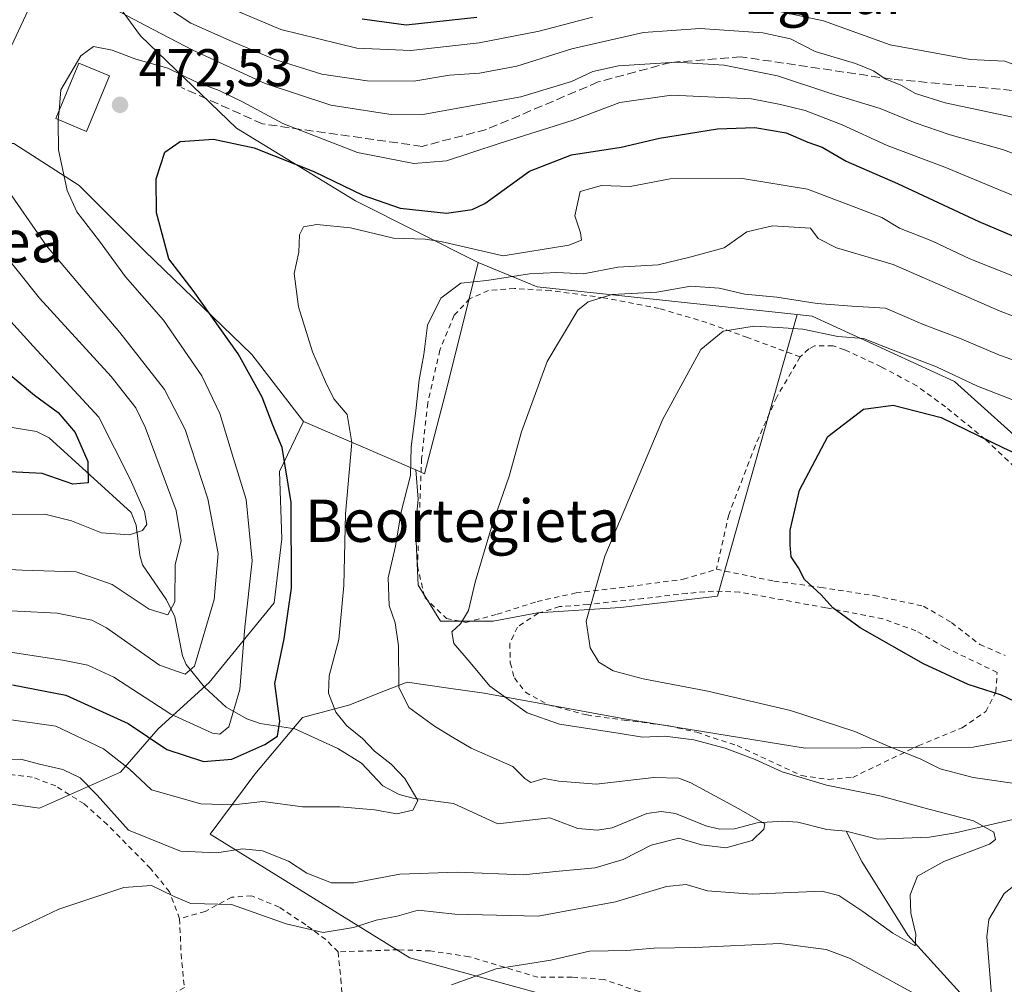
# Model space of a CAD drawing. Units: metres. Extents: x 596627 to 600051, y 4770757 to 4773120.
# Drawn here: x 599247 to 599433, y 4771642 to 4771824 of the extents above; entities that cross this region are included whole.
import ezdxf
from ezdxf.enums import TextEntityAlignment as Align

# ---------------------------------------------------------------- set-up
doc = ezdxf.new("R2010")
doc.units = ezdxf.units.M
doc.header["$MEASUREMENT"] = 0
doc.linetypes.add('DGN Style 2', pattern=[1.6480167562047852, 0.988810053722871, -0.6592067024819142])
doc.linetypes.add('DGN Style 3', pattern=[2.307223458686699, 1.648016756204785, -0.6592067024819142])
for name, color, linetype, lineweight in [('Agrupación de edificios CxS', 7, 'Continuous', 0), ('Alambrada', 7, 'DGN Style 2', 0), ('Arbolado forestal CxS', 92, 'Continuous', 0), ('Corriente natural lineal', 142, 'Continuous', 13), ('Curva de nivel maestra', 30, 'Continuous', 30), ('Curva de nivel normal', 30, 'Continuous', 0), ('Edificación Cxs', 1, 'Continuous', 13), ('Prado CxS', 92, 'Continuous', 0), ('Punto de cota en terreno', 7, 'Continuous', 0), ('Rótulo de punto de cota en terreno', 7, 'Continuous', 0), ('Senda', 7, 'DGN Style 3', 0), ('Texto cartográfico', 7, 'Continuous', 0)]:
    doc.layers.add(name, color=color, linetype=linetype, lineweight=lineweight)
doc.styles.add('Style-Arial', font='txt')

# ---------------------------------------------------------------- blocks, each defined once
blk = doc.blocks.new('*U13')
at = {"layer": 'Arbolado forestal CxS', "color": 92, "linetype": 'Continuous', "lineweight": 0}
for points in [[(599442.3169, 4771562.231500001, 519.1726000000053), (599427.0312999999, 4771603.5233, 512.8445999999967), (599414.4741000002, 4771612.608300001, 509.9940999999963), (599389.9105000002, 4771625.0439, 504.9187999999995), (599364.6750999996, 4771634.9461, 501.0369000000064), (599320.4358999999, 4771647.0251, 492.5960999999952), (599282.7090999996, 4771670.4637, 481.8608999999997), (599291.1244999999, 4771681.7939, 476.1134000000021), (599300.1651, 4771692.478700001, 476.8203999999969), (599309.0844999999, 4771694.896700001, 480.3285000000033), (599315.0327000003, 4771697.2533, 482.8858999999939), (599319.9345000006, 4771699.195499999, 484.7976000000053), (599327.7792999997, 4771698.0551, 487.6154999999999), (599334.4981000006, 4771697.0799, 489.2875000000058), (599361.0767000001, 4771692.2481, 492.3816999999981), (599395.2597000003, 4771686.6721, 493.0553000000073), (599426.9883000003, 4771686.856500001, 497.5764999999956), (599442.8951000003, 4771689.809900001, 498.7535999999964)], [(599454.8765000004, 4771727.8073, 501.3908999999985), (599423.4584999997, 4771756.020099999, 494.7646999999997), (599396.5888999999, 4771768.365300001, 490.4492000000028), (599393.7461000001, 4771768.6679, 490.5488000000041), (599344.5115, 4771773.9079, 485.2354999999953), (599333.4095000001, 4771778.5317, 480.6202999999951), (599310.1710999999, 4771790.150699999, 475.5721000000049), (599287.6595000001, 4771803.947899999, 472.3222999999998), (599269.5044999998, 4771821.3761, 465.6873999999953), (599255.7067, 4771840.2567, 459.7021999999997)], [(599245.5395000001, 4771801.0429, 465.8089999999939), (599257.8847000003, 4771793.0549, 470.3329999999987), (599270.2297, 4771780.709899999, 473.0062999999937), (599290.5632999997, 4771761.1033, 475.3923999999971), (599300.3545000004, 4771748.455499999, 476.4425000000047), (599295.7731, 4771738.978700001, 473.3329999999987), (599296.2200999996, 4771726.249500001, 472.3439999999973), (599294.7736999998, 4771714.183499999, 471.4983000000066), (599282.4955000002, 4771699.092300001, 464.3405000000057), (599272.8479000004, 4771690.3235, 471.9018000000069), (599265.7478999998, 4771682.1557, 480.2078000000038), (599250.4187000003, 4771675.375700001, 486.482999999993), (599235.2225000003, 4771677.501300001, 484.9475999999996)]]:
    blk.add_polyline3d(points, dxfattribs=at)
blk = doc.blocks.new('5PATER')
at = {"layer": 'Agrupación de edificios CxS', "linetype": 'Continuous', "lineweight": 0}
h = blk.add_hatch(color=51, dxfattribs=at)
edge = h.paths.add_edge_path()
edge.add_ellipse((0, 0), major_axis=(-0.1095731443231308, -0.1110710700762829), ratio=0.9994222409660322, start_angle=0, end_angle=360)

msp = doc.modelspace()

# ---------------------------------------------------------------- linework, layer by layer
at = {"layer": 'Alambrada', "color": 7, "linetype": 'DGN Style 2', "lineweight": 0}
for points in [[(599394.3000999996, 4771760.670100001, 501.2024999999995), (599384.3400999998, 4771764.340100001, 501.2597999999998), (599376.6401000004, 4771767.170100001, 499.8317999999999), (599367.6300999997, 4771769.8201, 498.8414000000049), (599357.1201, 4771771.850099999, 496.3622000000032), (599347.0701000001, 4771773.220100001, 494.1539000000049), (599340.2301000003, 4771773.600099999, 493.9471000000049), (599335.3300999999, 4771773.220100001, 497.8113000000012), (599331.7600999996, 4771771.670100001, 503.1539000000049), (599328.8501000004, 4771768.540100001, 505.538400000005), (599326.1300999997, 4771761.940099999, 507.9983999999968), (599323.8300999999, 4771751.940099999, 506.5773000000045), (599322.6901000004, 4771741.450099999, 506.8462), (599321.9001000002, 4771721.1501, 488.9997000000003), (599323.2600999996, 4771715.210100001, 490.6509999999981), (599327.3701, 4771711.190099999, 494.0102000000043), (599331.0500999996, 4771710.4801, 497.4548000000068), (599336.9901000002, 4771712.0101, 498.4953999999998), (599344.5100999996, 4771714.420100001, 502.0166999999929), (599351.8901000004, 4771716.050100001, 501.7390000000014), (599361.8701, 4771717.2601, 500.5262999999978), (599372.1901000004, 4771718.620100001, 501.4703000000009), (599378.4600999998, 4771720.520099999, 501.6089000000065)], [(599434.8901000004, 4771739.840100001, 510.1208000000043), (599429.3000999996, 4771745.090100001, 508.9989999999962), (599421.8000999996, 4771751.2301, 505.3044999999984), (599416.3901000004, 4771755.1801, 507.3711000000039), (599409.6401000004, 4771758.800100001, 504.9774000000034), (599402.6901000004, 4771762.020099999, 503.915599999993), (599400.5100999996, 4771762.7601, 503.0142999999953), (599396.9801000003, 4771762.780099999, 501.213699999993), (599395.9301000005, 4771762.170100001, 501.1682000000001), (599394.3000999996, 4771760.670100001, 501.2024999999995)], [(599394.3000999996, 4771760.670100001, 501.2024999999995), (599389.8501000004, 4771753.0701, 501.3470999999991), (599385.8201000001, 4771743.970100001, 499.8129000000045), (599380.7801000001, 4771730.840100001, 501.0510999999969), (599378.4600999998, 4771720.520099999, 501.6089000000065)], [(599378.4600999998, 4771720.520099999, 501.6089000000065), (599389.3201000001, 4771718.290100001, 504.4134999999952), (599398.2301000003, 4771717.0801, 500.5742000000028), (599408.3101000005, 4771715.550100001, 503.1601999999984), (599417.6201, 4771713.550100001, 510.498900000006), (599422.9200999998, 4771710.450099999, 507.3034999999945), (599428.2600999996, 4771706.3101, 506.4422999999952), (599433.0701000001, 4771704.220100001, 507.3570000000037)], [(599399.6601, 4771680.780099999, 500.4468999999954), (599404.2301000003, 4771681.1801, 501.6867000000057), (599416.6401000004, 4771687.1501, 511.3945999999996), (599424.9600999998, 4771690.5601, 508.2042999999976), (599429.3901000004, 4771693.630100001, 506.2474999999977), (599431.3201000001, 4771697.3201, 511.170499999993), (599431.5500999996, 4771701.020099999, 510.8448000000063), (599421.7100999998, 4771705.7401, 510.376900000003), (599416.1901000004, 4771708.9001, 512.4750000000058), (599409.9401000004, 4771711.140100001, 507.7311999999947), (599399.1601, 4771713.2301, 501.4857000000048), (599382.8201000001, 4771716.220100001, 503.9557000000059), (599377.8901000004, 4771716.4001, 500.389599999995), (599372.9101, 4771715.970100001, 500.3184000000037), (599364.5900999998, 4771714.9901, 499.3761999999988), (599354.1700999998, 4771713.870100001, 501.4928999999975), (599348.7600999996, 4771713.470100001, 503.7161999999954), (599344.7100999998, 4771712.220100001, 503.7351999999955), (599340.8101000005, 4771709.590100001, 501.882700000002), (599339.3601000002, 4771706.5001, 502.8735000000015), (599339.4600999998, 4771702.8101, 504.5311999999976), (599340.2301000003, 4771699.9801, 504.8757999999943), (599342.3101000005, 4771697.280099999, 505.7725999999967), (599346.6201, 4771694.920100001, 504.1883999999991), (599353.9200999998, 4771692.970100001, 507.0243999999948), (599361.0301000001, 4771692.0001, 505.0482000000048), (599369.4401000004, 4771690.9301, 503.2871000000014), (599374.7301000003, 4771689.690099999, 503.1291000000056), (599382.3901000004, 4771687.170100001, 502.3852000000043), (599394.5800999999, 4771681.5001, 501.4092999999993), (599399.6601, 4771680.780099999, 500.4468999999954)], [(599276.8901000004, 4771654.4301, 491.7655999999988), (599274.9801000003, 4771659.550100001, 494.0265999999974), (599271.4200999998, 4771663.940099999, 495.9842999999965), (599263.2100999998, 4771672.2601, 497.6937000000034), (599258.8300999999, 4771676.1801, 497.9042999999947), (599253.4600999998, 4771679.550100001, 493.8981000000058), (599249.0401, 4771681.210100001, 494.7296999999963), (599243.1801000005, 4771681.880100001, 496.0948999999965)], [(599306.8701, 4771648.1801, 501.1717000000062), (599304.5500999996, 4771650.520099999, 500.4887000000017), (599300.7801000001, 4771653.290100001, 502.9213000000018), (599295.7401000002, 4771656.640100001, 508.8904999999941), (599290.5301000001, 4771658.7601, 508.5559000000067), (599286.7901, 4771658.520099999, 502.5080000000017), (599281.7100999998, 4771655.840100001, 493.4863999999943), (599276.8901000004, 4771654.4301, 491.7655999999988)], [(599276.8901000004, 4771654.4301, 491.7655999999988), (599277.1901000004, 4771647.800100001, 492.6662000000069), (599277.8000999996, 4771641.450099999, 494.2174999999989), (599270.2100999998, 4771636.870100001, 494.7062000000006), (599256.1001000004, 4771629.4801, 494.7909000000073), (599257.4801000003, 4771625.090100001, 496.3494999999967), (599252.1700999998, 4771621.5101, 496.7832000000053), (599247.4200999998, 4771617.770099999, 497.5929000000033), (599250.1201, 4771611.5701, 498.8307999999961), (599253.2200999996, 4771604.210100001, 500.3512000000047), (599256.4600999998, 4771595.920100001, 502.827099999995), (599257.8000999996, 4771592.850099999, 503.8046999999933)], [(599390.1001000004, 4771634.340100001, 506.4275999999954), (599387.2500999998, 4771636.220100001, 507.4125000000058), (599380.0701000001, 4771637.7301, 508.795499999993), (599371.0301000001, 4771638.550100001, 508.1462999999931), (599363.8300999999, 4771640.6601, 506.133799999996), (599357.1901000004, 4771642.970100001, 500.3717999999935), (599351.1501000002, 4771643.390100001, 502.0464000000065), (599344.6901000004, 4771643.4001, 500.164300000004), (599331.6501000002, 4771647.270099999, 505.129700000005), (599324.3300999999, 4771648.370100001, 501.561400000006), (599318.2301000003, 4771648.5701, 499.4973999999929), (599306.8701, 4771648.1801, 501.1717000000062)], [(599306.8701, 4771648.1801, 501.1717000000062), (599307.3901000004, 4771643.100099999, 495.4657000000007), (599307.9600999998, 4771634.610099999, 495.5927999999985), (599308.8901000004, 4771627.2401, 497.3390999999974), (599309.9600999998, 4771618.850099999, 499.5498999999982), (599310.7401000002, 4771609.9801, 502.4238999999943), (599310.9401000004, 4771604.9301, 504.4685999999929), (599310.8701, 4771596.0001, 508.2758000000031), (599310.7100999998, 4771593.2501, 509.3784000000014)]]:
    msp.add_polyline3d(points, dxfattribs=at)
at = {"layer": 'Arbolado forestal CxS', "color": 92, "linetype": 'Continuous', "lineweight": 0, "extrusion": (-0.001607972038007026, 0.7045107146545124, 0.7096915297246497), "elevation": 3361146.484333031, "flags": 128}
msp.add_lwpolyline([(-610222.9056067701, -3385172.586244357), (-610233.9970245406, -3385166.035331954), (-610283.2195365806, -3385158.493521659)], dxfattribs=at)
msp.add_lwpolyline([(-610222.9056067701, -3385172.586244357), (-610233.9970245406, -3385166.035331954), (-610283.2195365806, -3385158.493521659)], dxfattribs=at)
at = {"layer": 'Arbolado forestal CxS', "color": 92, "linetype": 'Continuous', "lineweight": 0, "extrusion": (-0.2892653889891884, 0.1246660789950445, 0.9490963615360323), "elevation": 421970.5095752744, "flags": 128}
msp.add_lwpolyline([(-4619299.626141644, -1269943.430804838), (-4619299.626141644, -1269919.056695393)], dxfattribs=at)
at = {"layer": 'Arbolado forestal CxS', "color": 92, "linetype": 'Continuous', "lineweight": 0}
for points in [[(599255.7067, 4771840.2567, 459.7021999999997), (599269.5044999998, 4771821.3761, 465.6873999999953), (599287.6595000001, 4771803.947899999, 472.3222999999998), (599310.1710999999, 4771790.150699999, 475.5721000000049), (599333.4095000001, 4771778.5317, 480.6202999999951), (599327.5997000001, 4771755.2941, 486.1483000000007), (599323.2421000004, 4771738.591499999, 484.8653999999952), (599321.5988999996, 4771739.299699999, 484.1199999999953), (599300.3545000004, 4771748.455499999, 476.4425000000047), (599290.5632999997, 4771761.1033, 475.3923999999971), (599270.2297, 4771780.709899999, 473.0062999999937), (599257.8847000003, 4771793.0549, 470.3329999999987), (599245.5395000001, 4771801.0429, 465.8089999999939), (599227.3841000004, 4771801.0429, 457.4002999999939), (599216.4912999999, 4771792.328500001, 449.0663999999961), (599208.5028999997, 4771777.8051, 439.7621999999974), (599188.1694999998, 4771778.531099999, 427.3249000000069), (599164.2045, 4771790.876300001, 411.3484000000026), (599156.2165000001, 4771804.6733, 407.1135000000068), (599149.6810999997, 4771825.7325, 396.9550000000018)], [(599333.4095000001, 4771778.5317, 480.6202999999951), (599310.1710999999, 4771790.150699999, 475.5721000000049), (599287.6595000001, 4771803.947899999, 472.3222999999998), (599269.5044999998, 4771821.3761, 465.6873999999953), (599255.7067, 4771840.2567, 459.7021999999997)], [(599333.4095000001, 4771778.5317, 480.6202999999951), (599310.1710999999, 4771790.150699999, 475.5721000000049), (599287.6595000001, 4771803.947899999, 472.3222999999998), (599269.5044999998, 4771821.3761, 465.6873999999953), (599255.7067, 4771840.2567, 459.7021999999997)], [(599149.6810999997, 4771825.7325, 396.9550000000018), (599156.2165000001, 4771804.6733, 407.1135000000068), (599164.2045, 4771790.876300001, 411.3484000000026), (599188.1694999998, 4771778.531099999, 427.3249000000069), (599208.5028999997, 4771777.8051, 439.7621999999974), (599216.4912999999, 4771792.328500001, 449.0663999999961), (599227.3841000004, 4771801.0429, 457.4002999999939), (599245.5395000001, 4771801.0429, 465.8089999999939), (599257.8847000003, 4771793.0549, 470.3329999999987), (599270.2297, 4771780.709899999, 473.0062999999937), (599290.5632999997, 4771761.1033, 475.3923999999971), (599300.3545000004, 4771748.455499999, 476.4425000000047)], [(599149.6810999997, 4771825.7325, 396.9550000000018), (599156.2165000001, 4771804.6733, 407.1135000000068), (599164.2045, 4771790.876300001, 411.3484000000026), (599188.1694999998, 4771778.531099999, 427.3249000000069), (599208.5028999997, 4771777.8051, 439.7621999999974), (599216.4912999999, 4771792.328500001, 449.0663999999961), (599227.3841000004, 4771801.0429, 457.4002999999939), (599245.5395000001, 4771801.0429, 465.8089999999939), (599257.8847000003, 4771793.0549, 470.3329999999987), (599270.2297, 4771780.709899999, 473.0062999999937), (599290.5632999997, 4771761.1033, 475.3923999999971), (599300.3545000004, 4771748.455499999, 476.4425000000047)], [(599082.0751, 4771791.6395, 439.9478999999993), (599104.3362999996, 4771795.139699999, 441.7281999999978), (599117.7597000003, 4771758.6897, 453.9085999999952), (599132.3860999999, 4771717.7689, 471.4983000000066), (599152.9467000002, 4771692.0319, 481.0982999999979), (599165.8753000004, 4771665.129699999, 486.5350999999937), (599194.1063000001, 4771643.100299999, 487.1695999999939), (599216.5721000005, 4771660.5911, 483.3325000000041), (599224.3447000004, 4771671.295299999, 484.1165000000037), (599235.2225000003, 4771677.501300001, 484.9475999999996), (599250.4187000003, 4771675.375700001, 486.482999999993), (599265.7478999998, 4771682.1557, 480.2078000000038), (599272.8479000004, 4771690.3235, 471.9018000000069), (599282.4955000002, 4771699.092300001, 464.3405000000057), (599294.7736999998, 4771714.183499999, 471.4983000000066), (599296.2200999996, 4771726.249500001, 472.3439999999973), (599295.7731, 4771738.978700001, 473.3329999999987), (599300.3545000004, 4771748.455499999, 476.4425000000047)], [(599321.5988999996, 4771739.299699999, 484.1199999999953), (599323.2421000004, 4771738.591499999, 484.8653999999952), (599327.5997000001, 4771755.2941, 486.1483000000007), (599333.4095000001, 4771778.5317, 480.6202999999951)], [(599321.5988999996, 4771739.299699999, 484.1199999999953), (599323.2421000004, 4771738.591499999, 484.8653999999952), (599327.5997000001, 4771755.2941, 486.1483000000007), (599333.4095000001, 4771778.5317, 480.6202999999951)], [(599321.5988999996, 4771739.299699999, 484.1199999999953), (599322.0482999999, 4771733.7575, 484.7173000000039), (599321.5239000004, 4771728.515500001, 485.0194000000047), (599322.0481000004, 4771717.507300001, 486.6542999999947), (599326.2417000001, 4771710.692700001, 487.8426000000036), (599336.2017000001, 4771710.692700001, 491.1202999999951), (599344.5893000001, 4771712.2653, 493.1524000000064), (599360.3157000003, 4771713.313899999, 495.6638999999996), (599378.6633000001, 4771715.410700001, 497.772299999997), (599393.7461000001, 4771768.6679, 490.5488000000041)], [(599393.7461000001, 4771768.6679, 490.5488000000041), (599396.5888999999, 4771768.365300001, 490.4492000000028), (599423.4584999997, 4771756.020099999, 494.7646999999997), (599454.8765000004, 4771727.8073, 501.3908999999985)], [(599442.8951000003, 4771689.809900001, 498.7535999999964), (599426.9883000003, 4771686.856500001, 497.5764999999956), (599395.2597000003, 4771686.6721, 493.0553000000073), (599361.0767000001, 4771692.2481, 492.3816999999981), (599334.4981000006, 4771697.0799, 489.2875000000058), (599327.7792999997, 4771698.0551, 487.6154999999999), (599319.9345000006, 4771699.195499999, 484.7976000000053), (599315.0327000003, 4771697.2533, 482.8858999999939), (599309.0844999999, 4771694.896700001, 480.3285000000033), (599300.1651, 4771692.478700001, 476.8203999999969), (599291.1244999999, 4771681.7939, 476.1134000000021), (599282.7090999996, 4771670.4637, 481.8608999999997), (599320.4358999999, 4771647.0251, 492.5960999999952), (599364.6750999996, 4771634.9461, 501.0369000000064), (599389.9105000002, 4771625.0439, 504.9187999999995), (599414.4741000002, 4771612.608300001, 509.9940999999963), (599427.0312999999, 4771603.5233, 512.8445999999967), (599442.3169, 4771562.231500001, 519.1726000000053)]]:
    msp.add_polyline3d(points, dxfattribs=at)
msp.add_polyline3d([(599393.7461000001, 4771768.6679, 490.5488000000041), (599378.6633000001, 4771715.410700001, 497.772299999997), (599360.3157000003, 4771713.313899999, 495.6638999999996), (599344.5893000001, 4771712.2653, 493.1524000000064), (599336.2017000001, 4771710.692700001, 491.1202999999951), (599326.2417000001, 4771710.692700001, 487.8426000000036), (599322.0481000004, 4771717.507300001, 486.6542999999947), (599321.5239000004, 4771728.515500001, 485.0194000000047), (599322.0482999999, 4771733.7575, 484.7173000000039), (599321.5988999996, 4771739.299699999, 484.1199999999953), (599323.2421000004, 4771738.591499999, 484.8653999999952), (599327.5997000001, 4771755.2941, 486.1483000000007), (599333.4095000001, 4771778.5317, 480.6202999999951), (599344.5115, 4771773.9079, 485.2354999999953)], close=True, dxfattribs=at)
at = {"layer": 'Corriente natural lineal', "color": 142, "linetype": 'Continuous', "lineweight": 13}
for points in [[(599403.0000999998, 4771671.0001, 486.0219999999972), (599399.3633000003, 4771671.3159, 485.732600000003), (599393.8362999996, 4771672.692100001, 485.7045000000071), (599390.9596999995, 4771672.924100001, 485.6680000000051), (599386.1546999998, 4771672.5647, 485.0121000000072), (599381.8403000003, 4771671.4277, 484.4087), (599379.0642999997, 4771671.3643, 484.196299999996), (599376.4455000004, 4771671.9891, 483.9934000000067), (599370.7257000003, 4771674.3345, 483.7464000000036), (599367.9984999998, 4771674.695900001, 483.6312000000034), (599365.2703, 4771674.330499999, 483.5136000000057), (599358.7087000003, 4771671.663899999, 482.7820999999968), (599355.9414999997, 4771671.2093, 482.5215999999928), (599352.2122999998, 4771671.4825, 482.1585000000051), (599346.9089000003, 4771673.5437, 482.2477999999974), (599337.0899, 4771672.387700001, 480.875199999995), (599328.7159000002, 4771676.259099999, 480.7256000000052), (599321.0893000001, 4771677.230900001, 479.5246999999945), (599318.4556999998, 4771677.947100001, 478.9355999999971), (599315.3642999995, 4771679.5789, 478.6169999999984), (599311.2830999997, 4771683.865300001, 478.225099999996), (599306.8573000003, 4771686.636499999, 477.9468000000052), (599298.7273000004, 4771690.328700001, 475.9628999999986), (599292.1470999997, 4771691.3783, 472.2299999999959), (599289.6202999996, 4771692.268300001, 470.290599999993), (599285.6803000001, 4771694.475099999, 467.520399999994), (599281.5796999997, 4771698.245100001, 464.7030999999988), (599278.1453, 4771702.5009, 462.8101000000024), (599277.4665000001, 4771704.1711, 462.1062999999995), (599275.9845000004, 4771711.519500001, 459.7448000000004), (599274.4181000004, 4771714.760700001, 458.5475000000006), (599269.8618999999, 4771721.3715, 455.984500000006), (599269.3699000003, 4771723.1699, 455.2731000000058), (599268.6939000003, 4771728.8389, 454.1316999999981), (599267.7481000006, 4771731.2393, 453.6778000000049), (599252.2242999999, 4771745.3871, 447.7134999999981), (599249.8154999996, 4771746.5459, 446.9777000000031), (599243.2761000004, 4771747.665100001, 444.2342000000062)], [(599521.6501000002, 4771625.710100001, 515.8175999999949), (599511.2802999998, 4771650.140100001, 509.7094999999972), (599506.6101000002, 4771659.939900001, 505.8551000000007), (599502.4200999998, 4771666.280300001, 502.0108999999939), (599498.6101000002, 4771669.4001, 500.3856999999989), (599485.1801000005, 4771676.129899999, 498.7226999999984), (599480.5601000005, 4771677.869899999, 497.4760999999999), (599477.2899000002, 4771678.670100001, 496.6739999999991), (599472.3701, 4771679.1699, 495.1536999999954), (599467.4401000004, 4771679.040100001, 493.9233999999997), (599462.5100999996, 4771678.470100001, 492.6135999999969), (599441.5800999999, 4771674.8301, 492.2681000000011), (599423.7001, 4771670.6601, 489.1152000000002), (599418.7901, 4771669.890100001, 488.1854000000022), (599408.9200999998, 4771669.510299999, 486.4380999999995), (599403.0000999998, 4771671.0001, 486.0219999999972)], [(599438.9200999998, 4771547.360099999, 524.5889000000025), (599443.7701000003, 4771559.9101, 519.9089999999997), (599444.4600999998, 4771564.460100001, 518.3669999999984), (599440.7901, 4771588.540100001, 512.6855999999971), (599439.4600999998, 4771595.3301, 510.8876000000019), (599435.0088999998, 4771613.826300001, 504.4747999999963), (599434.9577000003, 4771624.234300001, 499.0899999999965), (599429.4543000003, 4771635.0295, 494.686400000006), (599414.6376999998, 4771651.3277, 489.7026000000042), (599405.9593000002, 4771665.297900001, 486.0105999999942), (599403.0000999998, 4771671.0001, 486.0219999999972)]]:
    msp.add_polyline3d(points, dxfattribs=at)
at = {"layer": 'Curva de nivel maestra', "color": 30, "linetype": 'Continuous', "lineweight": 30, "flags": 128}
for points, elevation in [([(599333.0999999996, 4771824.8301), (599319.7699999996, 4771823.420100001), (599311.4299999997, 4771824.5001)], 450), ([(599245.3099999996, 4771698.6801), (599255.3499999996, 4771696.7401), (599267.1600000003, 4771691.390100001), (599274.5, 4771686.440099999), (599281.4299999997, 4771684.1601), (599286.7699999996, 4771684.600099999), (599293, 4771687.360099999), (599295.4199999999, 4771688.9901), (599295.8300000001, 4771691.8101), (599294.9000000004, 4771698.9101), (599296.6900000004, 4771707.380100001), (599298.0800000001, 4771716.960100001), (599297.9900000002, 4771733.1501), (599296.29, 4771743.5601), (599294.5199999996, 4771747.7601), (599292.5, 4771753.0601), (599287.9800000006, 4771761.2401), (599279.4800000006, 4771773.200099999), (599274.8399999999, 4771779.220100001), (599273.5899999999, 4771783.970100001), (599272.54, 4771787.9301), (599272.4400000004, 4771794.360099999), (599274.0899999999, 4771799.390100001), (599276.9900000002, 4771801.4301), (599283.29, 4771801.840100001), (599291, 4771800.190099999), (599302.3200000003, 4771795.7401), (599311.5499999998, 4771791.270099999), (599318.5999999996, 4771788.780099999), (599327.3899999997, 4771787.870100001), (599332.2400000002, 4771788.520099999), (599334.6699999999, 4771789.6801), (599343.0800000001, 4771795.790100001), (599351.0300000003, 4771798.850099999), (599360.4100000003, 4771800.3201), (599367.6699999999, 4771802.040100001), (599378.6600000003, 4771803.8101), (599385.6900000004, 4771804.050100001), (599391.6600000003, 4771803.040100001), (599395.7699999996, 4771801.2601), (599398.4500000002, 4771800.3101), (599403.0099999999, 4771797.6601), (599412.7300000006, 4771793.460100001), (599428.1200000001, 4771786.280099999), (599442.8700000001, 4771780.020099999)], 475), ([(599242.8499999996, 4771758.9101), (599249.4299999997, 4771753.440099999), (599253.9400000004, 4771750.140100001), (599257.1299999999, 4771746.370100001), (599259.5099999999, 4771740.920100001), (599259.6299999999, 4771736.850099999), (599256.7100000001, 4771736.640100001), (599250.9000000004, 4771738.620100001), (599244.7999999998, 4771738.9301)], 450), ([(599436.25, 4771694.880100001), (599432.3700000001, 4771696.700099999), (599426.0700000003, 4771698.720100001), (599417.6500000004, 4771702.640100001), (599405.6200000001, 4771709.420100001), (599400.4600000001, 4771713.200099999), (599398.2400000002, 4771715.670100001), (599395.1100000005, 4771718.590100001), (599393.9699999997, 4771720.8201), (599392.6200000001, 4771722.9001), (599392.4199999999, 4771725.120100001), (599392.3799999999, 4771727.9001), (599394.1399999997, 4771735.4901), (599399.5499999998, 4771745.610099999), (599406.29, 4771750.8201), (599411.9000000004, 4771751.520099999), (599420.9400000004, 4771749.190099999), (599432.7699999996, 4771743.4801), (599439.5999999996, 4771740.360099999)], 500)]:
    msp.add_lwpolyline(points, dxfattribs=dict(at, elevation=elevation))
at = {"layer": 'Curva de nivel normal', "color": 30, "linetype": 'Continuous', "lineweight": 0, "flags": 128}
for points, elevation in [([(599267.7999999998, 4771831.189999999), (599279.04, 4771823.76), (599287.3799999999, 4771820.039999999), (599294.9100000003, 4771816.880000001), (599303.8300000001, 4771814.16), (599312.3799999999, 4771812.880000001), (599321.2199999997, 4771812.83), (599327.9400000004, 4771813.939999999), (599333.6500000004, 4771814.34), (599340.6699999999, 4771815.65), (599351.1299999999, 4771818.91), (599364.6299999999, 4771822.02), (599375.3600000005, 4771822.74), (599387.2199999997, 4771821.939999999), (599392.4600000001, 4771820.779999999), (599397.1500000004, 4771818.439999999), (599404.79, 4771816.17), (599408.1799999997, 4771814.789999999), (599410.3499999996, 4771813.220000001), (599413.3200000003, 4771812.07), (599416.1299999999, 4771810.5), (599421.7199999997, 4771808.720000001), (599435.0999999996, 4771805.890000001)], 460), ([(599245.0800000001, 4771819.49), (599249.1500000004, 4771828.15)], 465), ([(599280.9600000001, 4771828.99), (599296.04, 4771822.59), (599310.4500000002, 4771819.039999999), (599320.6699999999, 4771818.59), (599333.5499999998, 4771820.060000001), (599344.9299999997, 4771822.230000001), (599355.0199999996, 4771824.92)], 455), ([(599386.4600000001, 4771826.83), (599398.7100000001, 4771824.220000001), (599411.3099999996, 4771819.67), (599420.6500000004, 4771817.970000001), (599426.4299999997, 4771816.91), (599432.9900000002, 4771816.57), (599439.4500000002, 4771814.17), (599440.5, 4771814.930000001), (599441.0700000003, 4771817.060000001), (599439.8700000001, 4771821.789999999), (599436.2300000006, 4771828.210000001)], 455), ([(599263.7699999996, 4771826.859999999), (599270.4299999997, 4771823.34), (599279.4299999997, 4771818.640000001), (599293.0999999996, 4771812.350000001), (599305.4900000002, 4771808.279999999), (599316.5099999999, 4771806.58), (599322.9000000004, 4771806.51), (599341.4199999999, 4771809.84), (599351.04, 4771812.730000001), (599355.0499999998, 4771814.630000001), (599359.9000000004, 4771815.720000001), (599370.8799999999, 4771816.42), (599379.9199999999, 4771815.859999999), (599389.9800000006, 4771813.82), (599400.0999999996, 4771810.470000001), (599409.4199999999, 4771807.630000001), (599416.04, 4771804.9), (599422.6799999997, 4771802.640000001), (599432.5599999996, 4771799.880000001), (599444.6600000003, 4771795.460000001)], 465), ([(599254.0895999996, 4771807.206800001), (599254.4400000004, 4771811.16), (599258.2000000002, 4771817.619999999), (599260.5899999999, 4771819.390000001), (599264.1699999999, 4771818.699999999), (599268.5899999999, 4771816.980000001), (599274.6500000004, 4771815.289999999), (599279.9600000001, 4771812.699999999), (599284.4100000003, 4771811.050000001), (599288.8200000003, 4771808.880000001), (599296.4100000003, 4771804.800000001), (599310.5800000001, 4771799.300000001), (599321.2000000002, 4771797.25), (599327.3600000005, 4771797.74), (599337.3399999999, 4771801.02), (599351.3499999996, 4771805.439999999), (599360.2100000001, 4771808.779999999), (599369.9600000001, 4771810.17), (599385.0599999996, 4771809.470000001), (599390.5499999998, 4771808.41), (599395.25, 4771807.230000001), (599402.2199999997, 4771804.58), (599410.7400000002, 4771800.66), (599421.6600000003, 4771796.539999999), (599431.7999999998, 4771792.32), (599440.9400000004, 4771788.600000001)], 470), ([(599254.0895999996, 4771807.206800001), (599253.9404999996, 4771805.524)], 470), ([(599253.9404999996, 4771805.524), (599253.9100000003, 4771805.180000001), (599253.9900000002, 4771799.83), (599255.6100000005, 4771792.15), (599257.4500000002, 4771788.119999999), (599261.7300000006, 4771782.539999999), (599266.6699999999, 4771775.83), (599273.8499999996, 4771767.59), (599281.0999999996, 4771757.07), (599284.5300000003, 4771749.980000001), (599287.0800000001, 4771741.49), (599289.4699999997, 4771733.689999999), (599290.6200000001, 4771722.100000001), (599289.2699999996, 4771709.560000001), (599288.2699999996, 4771697.77), (599286.2000000002, 4771690.74), (599284.4900000002, 4771689.369999999), (599283.1100000005, 4771689.539999999), (599275.2100000001, 4771693.15), (599264.4900000002, 4771700.100000001), (599259.5099999999, 4771702.4), (599255.1100000005, 4771703.300000001), (599232.1500000004, 4771706.77)], 470), ([(599244.1500000004, 4771692.210000001), (599253.4699999997, 4771690.859999999), (599262.4900000002, 4771686.600000001), (599267.4500000002, 4771682.699999999), (599271.5899999999, 4771678.82), (599280.9000000004, 4771676.140000001), (599287.0899999999, 4771676), (599292.6500000004, 4771676.600000001), (599300.1600000003, 4771675.609999999), (599307.2400000002, 4771675.630000001), (599313.7800000003, 4771675.01), (599318.0199999996, 4771674.26), (599321.0199999996, 4771675), (599321.9800000006, 4771676.82), (599319.5099999999, 4771680.980000001), (599316.9199999999, 4771683.680000001), (599313.7800000003, 4771686.16), (599311.4800000006, 4771688.529999999), (599308.5599999996, 4771690.949999999), (599306.4699999997, 4771693.52), (599305.04, 4771697.100000001), (599305.2199999997, 4771700.4), (599307.0199999996, 4771707.27), (599307.9400000004, 4771717.460000001), (599308.2999999998, 4771731.02), (599309.4699999997, 4771744.52), (599308.6200000001, 4771749.76), (599306.0499999998, 4771752.77), (599304.5199999996, 4771755.99), (599302.0499999998, 4771761.609999999), (599299.4100000003, 4771770.15), (599298.5999999996, 4771776.430000001), (599299.4500000002, 4771780.49), (599299.5800000001, 4771783.730000001), (599300.3200000003, 4771785.26), (599302.8899999997, 4771785.730000001), (599309.2000000002, 4771785.100000001), (599317.3600000005, 4771783.140000001), (599323.3799999999, 4771782.949999999), (599326.3200000003, 4771782.470000001), (599338.0999999996, 4771779.800000001), (599350.5, 4771781.810000001), (599352.9199999999, 4771782.77), (599352.7599999999, 4771784.140000001), (599351.6500000004, 4771787.33), (599352.6900000004, 4771791.960000001), (599356.7400000002, 4771793.07), (599362.1600000003, 4771792.92), (599369.7100000001, 4771794.350000001), (599383.4100000003, 4771794.430000001), (599395.6600000003, 4771792.369999999), (599404.8200000003, 4771788.939999999), (599409.7300000006, 4771787.039999999), (599413.0999999996, 4771785), (599419.3499999996, 4771782.539999999), (599426.3700000001, 4771779.210000001), (599434.9400000004, 4771775.83)], 480), ([(599238.7000000002, 4771712.960000001), (599253.7699999996, 4771712.220000001), (599260.3099999996, 4771710.91), (599263.0999999996, 4771709.42), (599273.0999999996, 4771702.41), (599277.9600000001, 4771700.66), (599279.75, 4771702.199999999), (599283.4400000004, 4771714.82), (599284.1799999997, 4771723.49), (599282.2699999996, 4771733.82), (599277.9500000002, 4771746.949999999), (599274.0300000003, 4771754.52), (599265.5899999999, 4771765.289999999), (599251.75, 4771781.65), (599243.5800000001, 4771793.369999999)], 465), ([(599232.8600000005, 4771721.109999999), (599247.1200000001, 4771720.34), (599257.3600000005, 4771720.02), (599264.1299999999, 4771717.640000001), (599271.1600000003, 4771712.960000001), (599274.6699999999, 4771711.91), (599275.9699999997, 4771714.359999999), (599276.0499999998, 4771721.439999999), (599277.1799999997, 4771725.9), (599276.2300000006, 4771731.609999999), (599270.3600000005, 4771747.41), (599268.5899999999, 4771751.050000001), (599263.9400000004, 4771756.99), (599250.3700000001, 4771771.75), (599238.6799999997, 4771786.41)], 460), ([(599243.6500000004, 4771684.49), (599246.8399999999, 4771684.609999999), (599250.3799999999, 4771683.66), (599254.8099999996, 4771682.680000001), (599258.0700000003, 4771681.09), (599261.29, 4771677.83), (599267.2300000006, 4771671.220000001), (599277.0999999996, 4771667.24), (599283.9400000004, 4771666.92), (599288.7999999998, 4771667.65), (599292.6100000005, 4771667.279999999), (599297.4800000006, 4771665.310000001), (599300.9500000002, 4771663.08), (599305.6100000005, 4771661.24), (599309.8700000001, 4771661.24), (599318.5899999999, 4771662.890000001), (599329.5, 4771663.220000001), (599341.8799999999, 4771662.730000001), (599348.6900000004, 4771663.439999999), (599355.5199999996, 4771664.08), (599360.7999999998, 4771665.66), (599366.1100000005, 4771668.350000001), (599371.3399999999, 4771669.689999999), (599375.6100000005, 4771668.439999999), (599380.2400000002, 4771667.83), (599385.2400000002, 4771669.26), (599387.4500000002, 4771671.380000001), (599387.5800000001, 4771672.4), (599382.6600000003, 4771675.220000001), (599373.6200000001, 4771680.140000001), (599371.3099999996, 4771681.029999999), (599366.5800000001, 4771681.180000001), (599355.7100000001, 4771679.9), (599348.6500000004, 4771680.460000001), (599345.8700000001, 4771680.939999999), (599343.3700000001, 4771680.180000001), (599342.2000000002, 4771680.970000001), (599339.9400000004, 4771683.199999999), (599332.0300000003, 4771686.689999999), (599328.54, 4771688.789999999), (599325.1399999997, 4771690.850000001), (599320.2699999996, 4771694.41), (599318.3899999997, 4771698.220000001), (599318.2999999998, 4771706.02), (599317.6900000004, 4771710.41), (599316.5700000003, 4771713.66), (599316.3300000001, 4771718.880000001), (599317.7699999996, 4771724.869999999), (599318.8300000001, 4771731.369999999), (599320.6100000005, 4771738.25), (599320.7199999997, 4771743.65), (599321.5800000001, 4771750.5), (599322.2400000002, 4771756.359999999), (599323.0999999996, 4771761.119999999), (599323.7699999996, 4771766.699999999), (599326.2999999998, 4771771.76), (599330.0800000001, 4771774.619999999), (599335.0300000003, 4771775.130000001), (599343.0800000001, 4771776.380000001), (599348.2599999999, 4771776.619999999), (599353.3099999996, 4771776.359999999), (599359.7699999996, 4771777.640000001), (599367.4400000004, 4771778.08), (599373.4000000004, 4771779.51), (599379.9400000004, 4771781.289999999), (599384.1900000004, 4771784.300000001), (599389.0499999998, 4771785.449999999), (599396.2699999996, 4771784.99), (599397.7199999997, 4771783.050000001), (599401.1900000004, 4771781.279999999), (599411.8700000001, 4771778.140000001), (599432.1500000004, 4771769.32), (599455.4400000004, 4771760.49)], 485), ([(599440.0999999996, 4771758.15), (599432.0199999996, 4771761.029999999), (599424.4299999997, 4771764.230000001), (599417.7599999999, 4771766.75), (599410.4100000003, 4771769.91), (599404.0499999998, 4771770.26), (599397.5, 4771770.76), (599389.9000000004, 4771771.949999999), (599383.8300000001, 4771772.550000001), (599378.9600000001, 4771773.680000001), (599373.6299999999, 4771774.02), (599367.1600000003, 4771772.890000001), (599358.7400000002, 4771772.49), (599354.2199999997, 4771771.109999999), (599352.25, 4771769.5), (599346.4600000001, 4771759.82), (599341.5800000001, 4771746.49), (599339.2400000002, 4771738.15), (599335.9299999997, 4771728.49), (599332.8200000003, 4771718.08), (599331.5199999996, 4771712.74), (599330.0199999996, 4771710.230000001), (599328.4000000004, 4771708.689999999), (599328.7599999999, 4771706.49), (599331.8799999999, 4771702.890000001), (599335.5700000003, 4771698.449999999), (599342.6799999997, 4771693.359999999), (599348.7699999996, 4771691.24), (599359.8600000005, 4771689.550000001), (599364.4900000002, 4771688.75), (599368.6699999999, 4771688.939999999), (599374.1600000003, 4771688.289999999), (599380.1100000005, 4771686.720000001), (599385.7699999996, 4771684.58), (599390.8899999997, 4771682.230000001), (599399.2699999996, 4771679.720000001), (599409.3399999999, 4771677.680000001), (599417.6600000003, 4771675.439999999), (599427.0999999996, 4771672.939999999), (599430.9100000003, 4771670.82), (599431.2699999996, 4771669.4), (599430.1100000005, 4771668.52), (599421.4699999997, 4771665.27), (599416.5199999996, 4771662.52), (599415.0700000003, 4771658.970000001), (599415.2199999997, 4771655.49), (599416.1799999997, 4771651.560000001), (599416.0199999996, 4771649.350000001), (599414.9100000003, 4771649.949999999), (599411.8200000003, 4771651.689999999), (599406.1500000004, 4771655.800000001), (599401.5899999999, 4771658.83), (599398.3700000001, 4771659.680000001), (599385.1900000004, 4771659.08), (599376.7599999999, 4771659.730000001), (599372.7000000002, 4771660.9), (599368.9900000002, 4771660.52), (599359.3700000001, 4771657.640000001), (599344.75, 4771654.939999999), (599328.9400000004, 4771655.33), (599322.0199999996, 4771656.050000001), (599318.0599999996, 4771654.960000001), (599314.0999999996, 4771654.180000001), (599309.7699999996, 4771652.76), (599304.0800000001, 4771651.859999999), (599297.04, 4771653.460000001), (599286.7400000002, 4771657.16), (599279.0300000003, 4771657.34), (599275.9000000004, 4771658.619999999), (599273.4299999997, 4771659.82), (599271.5999999996, 4771660.720000001), (599266.3399999999, 4771660.33), (599254.0700000003, 4771656.24), (599242.0800000001, 4771650.600000001)], 490), ([(599244.5999999996, 4771730.9), (599251.4299999997, 4771730.930000001), (599256.4400000004, 4771729.680000001), (599262.1299999999, 4771727.380000001), (599267.4400000004, 4771727.01), (599269.8799999999, 4771727.880000001), (599270.6699999999, 4771729), (599270.29, 4771731.42), (599267.5300000003, 4771737.539999999), (599261.6200000001, 4771749.310000001), (599249.1900000004, 4771762.730000001), (599241.9000000004, 4771770.720000001)], 455), ([(599436.6799999997, 4771679.74), (599427.04, 4771681.119999999), (599420.7599999999, 4771682.82), (599416.9900000002, 4771684.710000001), (599410.9400000004, 4771687.100000001), (599404.6600000003, 4771689.84), (599392.4800000006, 4771693.800000001), (599376.7999999998, 4771697.480000001), (599364.5700000003, 4771699.779999999), (599358.8899999997, 4771701.289999999), (599356.2000000002, 4771702.970000001), (599354.5899999999, 4771705.66), (599353.8200000003, 4771710.680000001), (599357.3300000001, 4771723.02), (599368.2999999998, 4771748.930000001), (599375.5099999999, 4771762.08), (599379.7199999997, 4771765.550000001), (599385.5899999999, 4771766.5), (599390.0999999996, 4771766.210000001), (599394.7699999996, 4771765.939999999), (599401.4299999997, 4771764.52), (599406.29, 4771764.16), (599411.9100000003, 4771761.949999999), (599420.1100000005, 4771758.800000001), (599427.8099999996, 4771755.109999999), (599435.7800000003, 4771752.07)], 495), ([(599430.6200000001, 4771638.470000001), (599429.6200000001, 4771651.01), (599430.0099999999, 4771654.300000001), (599432.9100000003, 4771659.199999999), (599442.3600000005, 4771666.680000001)], 495), ([(599328.3399999999, 4771641.960000001), (599336.7699999996, 4771645), (599347.0999999996, 4771646.600000001), (599354.4299999997, 4771648.32), (599361.4800000006, 4771648.449999999), (599366.6100000005, 4771648.859999999), (599374.4800000006, 4771648.980000001), (599390.4299999997, 4771649.779999999), (599399.2000000002, 4771648.66), (599403.7699999996, 4771646.9), (599419.4299999997, 4771638.34)], 495)]:
    msp.add_lwpolyline(points, dxfattribs=dict(at, elevation=elevation))
at = {"layer": 'Edificación Cxs', "color": 1, "linetype": 'Continuous', "lineweight": 13}
msp.add_polyline3d([(599263.6601, 4771813.8201, 488.4149999999936), (599259.2801000001, 4771803.300100001, 483.8717000000034), (599253.4700999996, 4771805.720100001, 486.8307999999961), (599257.8501000004, 4771816.2301, 491.3850999999996), (599263.6601, 4771813.8201, 488.4149999999936)], dxfattribs=at)
msp.add_3dface([(599263.6601, 4771813.8201, 491.3850999999996), (599259.2801000001, 4771803.300100001, 491.3850999999996), (599253.4700999996, 4771805.720100001, 491.3850999999996), (599257.8501000004, 4771816.2301, 491.3850999999996)], dxfattribs=at)
at = {"layer": 'Prado CxS', "color": 92, "linetype": 'Continuous', "lineweight": 0, "extrusion": (-0.2892653889891884, 0.1246660789950445, 0.9490963615360323), "elevation": 421970.5095752744, "flags": 128}
msp.add_lwpolyline([(-4619299.626141644, -1269943.430804838), (-4619299.626141644, -1269919.056695393)], dxfattribs=at)
at = {"layer": 'Prado CxS', "color": 92, "linetype": 'Continuous', "lineweight": 0}
for points in [[(599082.0751, 4771791.6395, 439.9478999999993), (599104.3362999996, 4771795.139699999, 441.7281999999978), (599117.7597000003, 4771758.6897, 453.9085999999952), (599132.3860999999, 4771717.7689, 471.4983000000066), (599152.9467000002, 4771692.0319, 481.0982999999979), (599165.8753000004, 4771665.129699999, 486.5350999999937), (599194.1063000001, 4771643.100299999, 487.1695999999939), (599216.5721000005, 4771660.5911, 483.3325000000041), (599224.3447000004, 4771671.295299999, 484.1165000000037), (599235.2225000003, 4771677.501300001, 484.9475999999996), (599250.4187000003, 4771675.375700001, 486.482999999993), (599265.7478999998, 4771682.1557, 480.2078000000038), (599272.8479000004, 4771690.3235, 471.9018000000069), (599282.4955000002, 4771699.092300001, 464.3405000000057), (599294.7736999998, 4771714.183499999, 471.4983000000066), (599296.2200999996, 4771726.249500001, 472.3439999999973), (599295.7731, 4771738.978700001, 473.3329999999987), (599300.3545000004, 4771748.455499999, 476.4425000000047)], [(599235.2225000003, 4771677.501300001, 484.9475999999996), (599250.4187000003, 4771675.375700001, 486.482999999993), (599265.7478999998, 4771682.1557, 480.2078000000038), (599272.8479000004, 4771690.3235, 471.9018000000069), (599282.4955000002, 4771699.092300001, 464.3405000000057), (599294.7736999998, 4771714.183499999, 471.4983000000066), (599296.2200999996, 4771726.249500001, 472.3439999999973), (599295.7731, 4771738.978700001, 473.3329999999987), (599300.3545000004, 4771748.455499999, 476.4425000000047), (599321.5988999996, 4771739.299699999, 484.1199999999953), (599322.0482999999, 4771733.7575, 484.7173000000039), (599321.5239000004, 4771728.515500001, 485.0194000000047), (599322.0481000004, 4771717.507300001, 486.6542999999947), (599326.2417000001, 4771710.692700001, 487.8426000000036), (599336.2017000001, 4771710.692700001, 491.1202999999951), (599344.5893000001, 4771712.2653, 493.1524000000064), (599360.3157000003, 4771713.313899999, 495.6638999999996), (599378.6633000001, 4771715.410700001, 497.772299999997), (599393.7461000001, 4771768.6679, 490.5488000000041), (599396.5888999999, 4771768.365300001, 490.4492000000028), (599423.4584999997, 4771756.020099999, 494.7646999999997), (599454.8765000004, 4771727.8073, 501.3908999999985)], [(599321.5988999996, 4771739.299699999, 484.1199999999953), (599322.0482999999, 4771733.7575, 484.7173000000039), (599321.5239000004, 4771728.515500001, 485.0194000000047), (599322.0481000004, 4771717.507300001, 486.6542999999947), (599326.2417000001, 4771710.692700001, 487.8426000000036), (599336.2017000001, 4771710.692700001, 491.1202999999951), (599344.5893000001, 4771712.2653, 493.1524000000064), (599360.3157000003, 4771713.313899999, 495.6638999999996), (599378.6633000001, 4771715.410700001, 497.772299999997), (599393.7461000001, 4771768.6679, 490.5488000000041)], [(599393.7461000001, 4771768.6679, 490.5488000000041), (599396.5888999999, 4771768.365300001, 490.4492000000028), (599423.4584999997, 4771756.020099999, 494.7646999999997), (599454.8765000004, 4771727.8073, 501.3908999999985)], [(599442.8951000003, 4771689.809900001, 498.7535999999964), (599426.9883000003, 4771686.856500001, 497.5764999999956), (599395.2597000003, 4771686.6721, 493.0553000000073), (599361.0767000001, 4771692.2481, 492.3816999999981), (599334.4981000006, 4771697.0799, 489.2875000000058), (599327.7792999997, 4771698.0551, 487.6154999999999), (599319.9345000006, 4771699.195499999, 484.7976000000053), (599315.0327000003, 4771697.2533, 482.8858999999939), (599309.0844999999, 4771694.896700001, 480.3285000000033), (599300.1651, 4771692.478700001, 476.8203999999969), (599291.1244999999, 4771681.7939, 476.1134000000021), (599282.7090999996, 4771670.4637, 481.8608999999997), (599320.4358999999, 4771647.0251, 492.5960999999952), (599364.6750999996, 4771634.9461, 501.0369000000064), (599389.9105000002, 4771625.0439, 504.9187999999995), (599414.4741000002, 4771612.608300001, 509.9940999999963), (599427.0312999999, 4771603.5233, 512.8445999999967), (599442.3169, 4771562.231500001, 519.1726000000053)], [(599442.8951000003, 4771689.809900001, 498.7535999999964), (599426.9883000003, 4771686.856500001, 497.5764999999956), (599395.2597000003, 4771686.6721, 493.0553000000073), (599361.0767000001, 4771692.2481, 492.3816999999981), (599334.4981000006, 4771697.0799, 489.2875000000058), (599327.7792999997, 4771698.0551, 487.6154999999999), (599319.9345000006, 4771699.195499999, 484.7976000000053), (599315.0327000003, 4771697.2533, 482.8858999999939), (599309.0844999999, 4771694.896700001, 480.3285000000033), (599300.1651, 4771692.478700001, 476.8203999999969), (599291.1244999999, 4771681.7939, 476.1134000000021), (599282.7090999996, 4771670.4637, 481.8608999999997), (599320.4358999999, 4771647.0251, 492.5960999999952), (599364.6750999996, 4771634.9461, 501.0369000000064), (599389.9105000002, 4771625.0439, 504.9187999999995), (599414.4741000002, 4771612.608300001, 509.9940999999963), (599427.0312999999, 4771603.5233, 512.8445999999967), (599442.3169, 4771562.231500001, 519.1726000000053)]]:
    msp.add_polyline3d(points, dxfattribs=at)
at = {"layer": 'Senda', "color": 7, "linetype": 'DGN Style 3', "lineweight": 0}
msp.add_polyline3d([(599439.1826999999, 4771829.5898, 476.7945999999939), (599445.0034999996, 4771823.7689, 463.2556000000041), (599442.8868000006, 4771813.7148, 473.3169999999955), (599434.4201999997, 4771811.0689, 489.1140000000014), (599411.6660000002, 4771813.1856, 491.5568999999959), (599383.0909000002, 4771817.4189, 490.8022999999957), (599369.8617000004, 4771816.3606, 483.8286999999983), (599356.1032999996, 4771812.656400001, 479.6468000000023), (599334.9365999997, 4771803.660599999, 480.4027999999962), (599322.7658000002, 4771800.4856, 478.9054000000033), (599292.6031999999, 4771804.718900001, 485.4412000000011), (599277.2572999997, 4771811.598099999, 480.3748999999953)], dxfattribs=at)

# ---------------------------------------------------------------- block references
at = {"layer": 'Arbolado forestal CxS', "color": 92, "linetype": 'Continuous', "lineweight": 0}
msp.add_blockref('*U13', (0, 0), dxfattribs=at)
at = {"layer": 'Punto de cota en terreno', "color": 7, "linetype": 'Continuous', "lineweight": 0, "xscale": 10, "yscale": 10, "zscale": 10}
msp.add_blockref('5PATER', (599265.6299999999, 4771808.33, 472.5299999999989), dxfattribs=at)

# ---------------------------------------------------------------- texts
at = {"layer": 'Rótulo de punto de cota en terreno', "color": 7, "linetype": 'Continuous', "lineweight": 0, "style": 'Style-Arial'}
msp.add_text('472,53', height=7.000000000000002, dxfattribs=at).set_placement((599269.1578000003, 4771811.857799999))
at = {"layer": 'Texto cartográfico', "color": 7, "linetype": 'Continuous', "lineweight": 0, "style": 'Style-Arial'}
for s, p in [('Egizar', (599399.0492146343, 4771829.520149999)), ('Landapea', (599229.5338585365, 4771782.57015)), ('Beortegieta', (599330.427420732, 4771729.700149999))]:
    msp.add_text(s, height=8, dxfattribs=at).set_placement(p, align=Align.MIDDLE_CENTER)

doc.saveas('drawing.dxf')
